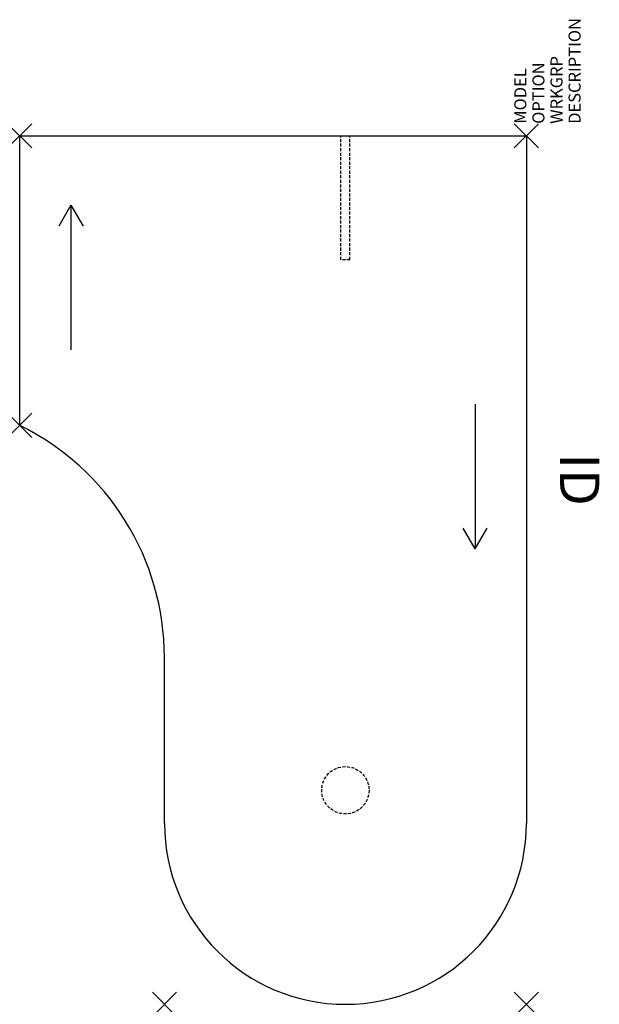
# Model space of a CAD drawing. Units: inches. Extents: x 0 to 48, y -72 to 9.6.
import ezdxf
from ezdxf.enums import TextEntityAlignment as Align

# ---------------------------------------------------------------- set-up
doc = ezdxf.new("R2010")
doc.units = ezdxf.units.IN
doc.header["$MEASUREMENT"] = 0
doc.header["$PDMODE"] = 3
doc.linetypes.add('HIDDEN', pattern=[0.375, 0.25, -0.125])
doc.layers.add('AFUFR-P', color=2, linetype='Continuous')
doc.layers.add('AFUFR-P-TN', color=7, linetype='Continuous')
doc.styles.add('FURNITURE-TAGS', font='SIMPLEX.shx')
doc.styles.get("Standard").update_dxf_attribs({"font": 'arial.ttf'})

msp = doc.modelspace()

# ---------------------------------------------------------------- linework, layer by layer
at = {"layer": 'AFUFR-P', "color": 3}
for p, q in [((0, 0), (42, 0)), ((0, -24), (0, 0)), ((42, 0), (42, -57)), ((12, -57), (12, -43.264))]:
    msp.add_line(p, q, dxfattribs=at)
at = {"layer": 'AFUFR-P', "color": 8, "linetype": 'HIDDEN'}
for p, q in [((26.613, -10.268, 0), (26.613, 0)), ((27.38, -10.268, 0), (27.38, 0)), ((27.38, -10.268, 0), (26.613, -10.268, 0))]:
    msp.add_line(p, q, dxfattribs=at)
at = {"layer": 'AFUFR-P', "color": 8}
for p, q in [((4.25, -5.75), (3.25, -7.482)), ((4.25, -5.75), (4.25, -17.75)), ((4.25, -5.75), (5.25, -7.482)), ((37.75, -22.25), (37.75, -34.25)), ((37.75, -34.25), (36.75, -32.518)), ((37.75, -34.25), (38.75, -32.518))]:
    msp.add_line(p, q, dxfattribs=at)
at = {"layer": 'AFUFR-P', "color": 8, "linetype": 'HIDDEN'}
msp.add_circle((26.997, -54.253, 0), 1.963, dxfattribs=at)
at = {"layer": 'AFUFR-P', "color": 3}
for centre, radius, start, end in [((-9.461, -43.263), 21.461, 359.99736, 63.84272), ((27, -57), 15, 180, 0)]:
    msp.add_arc(centre, radius, start, end, dxfattribs=at)
for p in [(0, 0), (42, 0), (0, -24), (12, -72), (42, -72)]:
    msp.add_point(p, dxfattribs=at)

# ---------------------------------------------------------------- texts
at = {"layer": 'AFUFR-P', "color": 7, "flags": 1}
for tag, p, s in [('DESCRIPTION', (46.5, 1), 'DESCRIPTION'), ('WRKGRP', (45, 1), ''), ('OPTION', (43.5, 1), ''), ('MODEL', (42, 1), '664272EDR')]:
    msp.add_attdef(tag, p, s, height=1, rotation=90, dxfattribs=at)
at = {"layer": 'AFUFR-P-TN', "color": 7, "style": 'FURNITURE-TAGS', "flags": 8}
msp.add_attdef('ID', text='664272EDR', height=3.25, rotation=270, dxfattribs=at).set_placement((46, -28.5), align=Align.MIDDLE)

doc.saveas('drawing.dxf')
